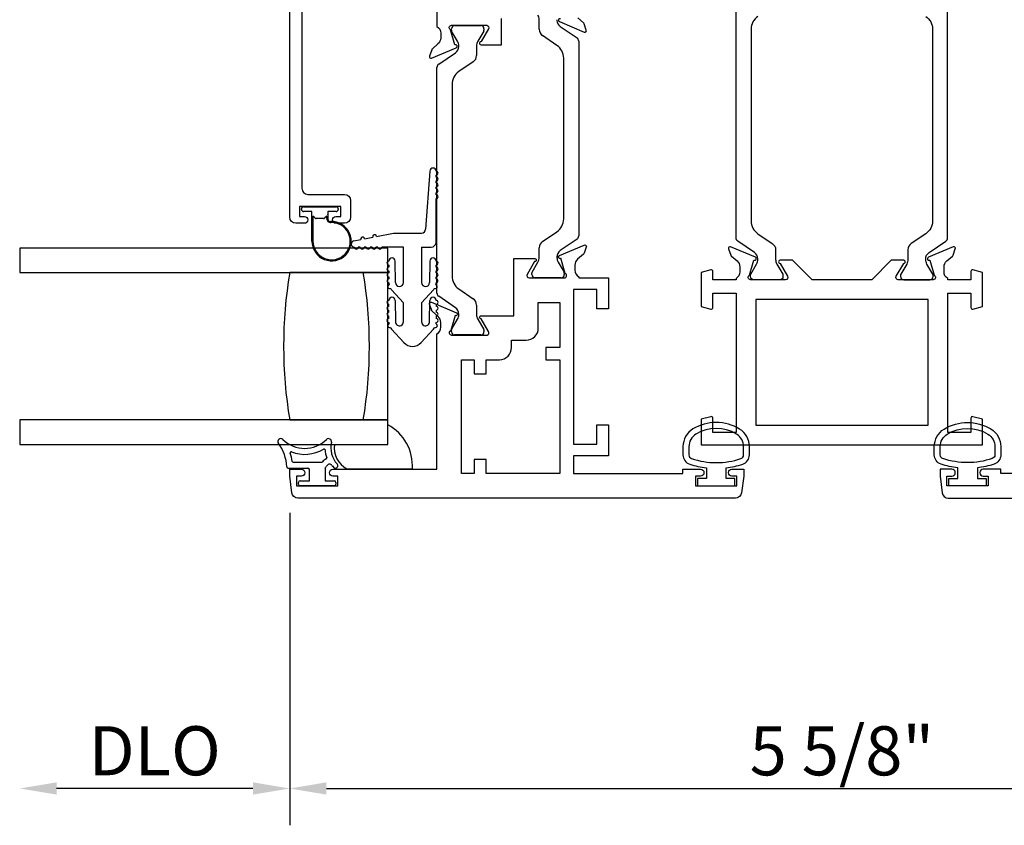
# Model space of a CAD drawing. Units: inches. Extents: x 1298 to 1395.1, y 41.1 to 102.8.
# Drawn here: x 1384.8 to 1389.8, y 85.8 to 89.9 of the extents above; entities that cross this region are included whole.
import ezdxf

# ---------------------------------------------------------------- set-up
doc = ezdxf.new("R2010")
doc.units = ezdxf.units.IN
doc.header["$MEASUREMENT"] = 0
doc.layers.get('0').update_dxf_attribs({"color": 4})
doc.layers.add('DIME', color=2, linetype='Continuous')
doc.styles.get("Standard").update_dxf_attribs({"font": 'arial.ttf'})
doc.dimstyles.new('EXT_ON-OFF', dxfattribs={"dimscale": 2, "dimtxt": 0.125, "dimasz": 0.09375, "dimexe": 0.09375, "dimexo": 0.09375, "dimgap": 0.03125, "dimtad": 3, "dimdec": 5, "dimzin": 3, "dimdsep": 46, "dimlunit": 4, "dimtxsty": 'Standard', "dimcen": 0, "dimse2": 1, "dimazin": 0, "dimtfac": 1, "dimtdec": 5, "dimtofl": 0, "dimtmove": 0, "dimatfit": 0, "dimfxl": 1, "dimfrac": 2, "dimtolj": 1, "dimtzin": 3, "dimarcsym": 0})
doc.dimstyles.new('EXT_ON-ON', dxfattribs={"dimscale": 2, "dimtxt": 0.125, "dimasz": 0.09375, "dimexe": 0.09375, "dimexo": 0.09375, "dimgap": 0.03125, "dimtad": 3, "dimdec": 5, "dimzin": 3, "dimdsep": 46, "dimlunit": 4, "dimtxsty": 'Standard', "dimcen": 0, "dimazin": 0, "dimtfac": 1, "dimtdec": 5, "dimtofl": 0, "dimtmove": 0, "dimatfit": 0, "dimfxl": 1, "dimfrac": 2, "dimtolj": 1, "dimtzin": 3, "dimarcsym": 0})

# ---------------------------------------------------------------- blocks, each defined once
blk = doc.blocks.new('*D19')
at = {"layer": 'DIME', "color": 0, "lineweight": -2, "transparency": 16777216}
for p, q in [((1386.1788, 87.3878), (1386.1788, 85.7978)), ((1391.8032, 87.3878), (1391.8032, 85.7978)), ((1386.3663, 85.9853), (1391.6157, 85.9853))]:
    blk.add_line(p, q, dxfattribs=at)
at = {"layer": 'DIME', "color": 0, "transparency": 16777216}
for points in [[(1386.3663, 86.0166), (1386.3663, 85.9541), (1386.1788, 85.9853)], [(1391.6157, 86.0166), (1391.6157, 85.9541), (1391.8032, 85.9853)]]:
    blk.add_solid(points, dxfattribs=at)
at = {"layer": 'DIME', "color": 0, "transparency": 16777216, "insert": (1388.991, 86.1771), "char_height": 0.25, "attachment_point": 5}
blk.add_mtext('\\A1;5 5/8"', dxfattribs=at)
blk = doc.blocks.new('*D20')
at = {"layer": 'DIME', "color": 0, "lineweight": -2, "transparency": 16777216}
for p, q in [((1386.1788, 87.3878), (1386.1788, 85.7978)), ((1385.9913, 85.9853), (1384.9916, 85.9853))]:
    blk.add_line(p, q, dxfattribs=at)
at = {"layer": 'DIME', "color": 0, "transparency": 16777216}
for points in [[(1384.9916, 86.0166), (1384.9916, 85.9541), (1384.8041, 85.9853)], [(1385.9913, 86.0166), (1385.9913, 85.9541), (1386.1788, 85.9853)]]:
    blk.add_solid(points, dxfattribs=at)
at = {"layer": 'DIME', "color": 0, "transparency": 16777216, "insert": (1385.4915, 86.1772), "char_height": 0.25, "attachment_point": 5}
blk.add_mtext('\\A1;DLO', dxfattribs=at)

msp = doc.modelspace()

# ---------------------------------------------------------------- linework, layer by layer
for p, q in [((1387.018391, 89.869142), (1387.152249, 89.869142)), ((1387.449379, 89.850404), (1387.449379, 89.899109)), ((1387.539782, 89.899109), (1387.539782, 89.896692)), ((1387.556964, 89.864231), (1387.642295, 89.806203)), ((1387.002643, 89.845267), (1387.002643, 89.853394)), ((1387.033789, 89.789211), (1387.003698, 89.84133)), ((1387.166942, 89.84133), (1387.136851, 89.789211)), ((1387.167997, 89.853394), (1387.167997, 89.845267)), ((1387.539648, 89.768377), (1387.466448, 89.818154)), ((1387.040119, 89.763172), (1387.040119, 89.765589)), ((1387.130522, 89.765589), (1387.130522, 89.716884)), ((1387.650908, 89.789931), (1387.650908, 88.798072)), ((1386.937605, 89.672683), (1387.022937, 89.730711)), ((1386.928993, 88.507072), (1386.928993, 89.656411)), ((1387.113452, 89.684634), (1387.040253, 89.634857)), ((1387.574224, 88.884952), (1387.574224, 89.703051)), ((1387.005676, 89.569531), (1387.005676, 88.593952)), ((1386.892408, 89.128019), (1386.870908, 88.832662)), ((1386.924408, 89.098019), (1386.924408, 89.108019)), ((1386.924408, 89.068019), (1386.924408, 89.078019)), ((1386.924408, 89.038019), (1386.924408, 89.048019)), ((1386.924408, 89.008019), (1386.924408, 89.018019)), ((1386.924408, 88.766662), (1386.924408, 88.988019)), ((1386.238908, 88.932662), (1386.238908, 88.936662)), ((1386.248908, 88.946662), (1386.415908, 88.946662)), ((1386.292408, 88.922662), (1386.248908, 88.922662)), ((1386.292408, 88.771662), (1386.292408, 88.922662)), ((1386.372375, 88.907992), (1386.372375, 88.886551)), ((1386.372408, 88.922662), (1386.372408, 88.908804)), ((1386.415908, 88.922662), (1386.372408, 88.922662)), ((1386.425908, 88.936662), (1386.425908, 88.932662)), ((1386.297408, 88.899662), (1386.297408, 88.771662)), ((1386.307479, 88.88959), (1386.297408, 88.899662)), ((1386.350266, 88.886662), (1386.31455, 88.886662)), ((1386.367375, 88.899629), (1386.357337, 88.88959)), ((1386.367375, 88.886551), (1386.367375, 88.899629)), ((1386.621163, 88.795837), (1386.707908, 88.812662)), ((1386.707908, 88.812662), (1386.850908, 88.812662)), ((1387.466448, 88.769849), (1387.539648, 88.819626)), ((1386.505322, 88.773369), (1386.540664, 88.780223)), ((1386.560298, 88.784032), (1386.601529, 88.792029)), ((1387.642295, 88.7818), (1387.556964, 88.723772)), ((1384.803908, 88.736662), (1384.803908, 88.611662)), ((1386.678908, 88.736662), (1384.803908, 88.736662)), ((1386.538369, 88.741662), (1386.528369, 88.741662)), ((1386.568369, 88.741662), (1386.558369, 88.741662)), ((1386.598369, 88.741662), (1386.588369, 88.741662)), ((1386.628369, 88.741662), (1386.618369, 88.741662)), ((1386.757908, 88.741662), (1386.648369, 88.741662)), ((1386.678908, 88.611662), (1386.678908, 88.736662)), ((1386.757908, 88.560662), (1386.757908, 88.741662)), ((1386.850908, 88.741662), (1386.850908, 88.560662)), ((1386.850908, 88.741662), (1386.899408, 88.741662)), ((1387.449379, 88.688894), (1387.449379, 88.737599)), ((1386.717908, 88.560662), (1386.715908, 88.670057)), ((1386.892908, 88.670057), (1386.890908, 88.560662)), ((1387.412958, 88.613153), (1387.443049, 88.665272)), ((1387.539782, 88.691311), (1387.539782, 88.688894)), ((1387.546112, 88.665272), (1387.576203, 88.613153)), ((1384.803908, 88.611662), (1386.678908, 88.611662)), ((1386.553908, 88.611662), (1386.178908, 88.611662)), ((1386.678908, 88.611662), (1386.553908, 88.611662)), ((1386.678908, 87.861662), (1386.678908, 88.611662)), ((1386.683908, 88.650057), (1386.683908, 88.640057)), ((1386.683908, 88.620057), (1386.683908, 88.610057)), ((1386.924908, 88.640057), (1386.924908, 88.650057)), ((1386.924908, 88.610057), (1386.924908, 88.620057)), ((1387.411904, 88.60109), (1387.411904, 88.609216)), ((1387.577258, 88.609216), (1387.577258, 88.60109)), ((1386.683908, 88.590057), (1386.683908, 88.580024)), ((1386.924908, 88.580024), (1386.924908, 88.590057)), ((1387.56151, 88.585342), (1387.427652, 88.585342)), ((1386.697877, 88.524419), (1386.757908, 88.458114)), ((1386.850908, 88.458114), (1386.910939, 88.524419)), ((1387.040253, 88.528626), (1387.113452, 88.478849)), ((1386.715905, 88.470387), (1386.718106, 88.363469)), ((1386.757908, 88.360662), (1386.757908, 88.458114)), ((1386.850908, 88.458114), (1386.850908, 88.360662)), ((1386.89071, 88.363469), (1386.892911, 88.470387)), ((1387.022937, 88.432772), (1386.937605, 88.4908)), ((1386.683908, 88.440057), (1386.683908, 88.450057)), ((1386.683908, 88.410057), (1386.683908, 88.420057)), ((1386.924908, 88.450057), (1386.924908, 88.440057)), ((1386.924908, 88.420057), (1386.924908, 88.410057)), ((1387.040119, 88.397894), (1387.040119, 88.400311)), ((1387.130522, 88.446599), (1387.130522, 88.397894)), ((1386.683908, 88.377232), (1386.683908, 88.390057)), ((1386.924908, 88.390057), (1386.924908, 88.377232)), ((1387.003698, 88.322153), (1387.033789, 88.374272)), ((1387.136851, 88.374272), (1387.166942, 88.322153)), ((1386.760671, 88.255063), (1386.697877, 88.324419)), ((1386.910939, 88.324419), (1386.848145, 88.255063)), ((1387.002643, 88.31009), (1387.002643, 88.318216)), ((1387.167997, 88.318216), (1387.167997, 88.31009)), ((1387.152249, 88.294342), (1387.018391, 88.294342)), ((1384.803908, 87.861662), (1384.803908, 87.736662)), ((1386.678908, 87.861662), (1384.803908, 87.861662)), ((1386.178908, 87.861662), (1386.553908, 87.861662)), ((1386.553908, 87.861662), (1386.678908, 87.861662)), ((1386.678908, 87.736662), (1386.678908, 87.861662)), ((1386.678908, 87.736662), (1386.678908, 87.837284)), ((1384.803908, 87.736662), (1386.678908, 87.736662)), ((1386.406857, 87.736662), (1386.678908, 87.736662)), ((1386.171238, 87.616342), (1386.271493, 87.616342)), ((1386.196352, 87.646342), (1386.341939, 87.646342)), ((1386.278993, 87.551342), (1386.278993, 87.608842)), ((1386.358993, 87.616342), (1386.358993, 87.551342)), ((1386.803522, 87.611662), (1386.470853, 87.611662)), ((1386.231493, 87.551342), (1386.278993, 87.551342)), ((1386.358993, 87.551342), (1386.406493, 87.551342)), ((1386.223993, 87.533842), (1386.223993, 87.543842)), ((1386.406493, 87.526342), (1386.231493, 87.526342)), ((1386.413993, 87.543842), (1386.413993, 87.533842))]:
    msp.add_line(p, q)
for points in [[(1386.240908, 90.020662), (1386.240908, 89.040662, 0.41421356), (1386.271908, 89.009662), (1386.457908, 89.009662, -0.41421356), (1386.488908, 88.978662), (1386.488908, 88.893662, -0.41421356), (1386.457908, 88.862662), (1386.413908, 88.862662, -1), (1386.413908, 88.897662), (1386.438908, 88.897662), (1386.438908, 88.947662), (1386.228908, 88.947662), (1386.228908, 88.897662), (1386.253908, 88.897662, -1), (1386.253908, 88.862662), (1386.209908, 88.862662, -0.41421356), (1386.178908, 88.893662), (1386.178908, 90.720662)], [(1386.928908, 90.016662), (1386.928908, 89.864706, -0.26016254), (1386.947908, 89.830662), (1386.947908, 89.805662, -0.21712128), (1386.93415, 89.775473), (1386.90553, 89.750594, 0.12721607), (1386.902126, 89.745641), (1386.89039, 89.713398, 0.65431935), (1386.901007, 89.703286), (1387.027025, 89.756233, 0.97059154), (1387.021273, 89.771156), (1387.019777, 89.770527), (1386.997674, 89.847863, -0.79643153), (1387.002908, 89.870662), (1387.182165, 89.870662, -0.54272019), (1387.191294, 89.852728), (1387.153755, 89.787708, 1.03588439), (1387.153191, 89.771728), (1387.257908, 89.771728), (1387.257908, 89.904662)], [(1387.558785, 89.90407, 1), (1387.552587, 89.889319), (1387.678809, 89.836286, 0.65431935), (1387.689426, 89.846398), (1387.67769, 89.878641, 0.12721607), (1387.674286, 89.883594), (1387.645666, 89.908473, -0.21712128)], [(1388.563084, 89.915857, 0.24832512), (1388.528507, 89.850531), (1388.528507, 88.874952, 0.24832512), (1388.563084, 88.809626), (1388.636283, 88.759849, -0.24832512), (1388.653352, 88.727599), (1388.653352, 88.678894, 0.1316525), (1388.659682, 88.655272), (1388.689773, 88.603153, -0.1316525), (1388.690828, 88.599216), (1388.690828, 88.59109, -0.41421356), (1388.67508, 88.575342), (1388.541222, 88.575342, -0.41421356), (1388.525474, 88.59109), (1388.525474, 88.599216, -0.1316525), (1388.526529, 88.603153), (1388.55662, 88.655272, 0.1316525), (1388.562949, 88.678894), (1388.562949, 88.681311, 0.24832512), (1388.545768, 88.713772), (1388.460436, 88.7718, -0.24832512), (1388.451823, 88.788072), (1388.451823, 89.937411, -0.24832512)], [(1389.417738, 89.915857, -0.24832512), (1389.452315, 89.850531), (1389.452315, 88.874952, -0.24832512), (1389.417738, 88.809626), (1389.344539, 88.759849, 0.24832512), (1389.32747, 88.727599), (1389.32747, 88.678894, -0.1316525), (1389.32114, 88.655272), (1389.291049, 88.603153, 0.1316525), (1389.289994, 88.599216), (1389.289994, 88.59109, 0.41421356), (1389.305742, 88.575342), (1389.4396, 88.575342, 0.41421356), (1389.455348, 88.59109), (1389.455348, 88.599216, 0.1316525), (1389.454293, 88.603153), (1389.424202, 88.655272, -0.1316525), (1389.417873, 88.678894), (1389.417873, 88.681311, -0.24832512), (1389.435054, 88.713772), (1389.520386, 88.7718, 0.24832512), (1389.528999, 88.788072), (1389.528999, 89.937411, 0.24832512)], [(1390.356993, 87.588342), (1389.800993, 87.588342), (1389.800993, 87.610342), (1389.710493, 87.610342, 0.41421356), (1389.693493, 87.593342), (1389.693493, 87.592342, 0.41421356), (1389.710493, 87.575342), (1389.735993, 87.575342), (1389.735993, 87.525342), (1389.525993, 87.525342), (1389.525993, 87.575342), (1389.551493, 87.575342, 0.41421356), (1389.568493, 87.592342), (1389.568493, 87.593342, 0.41421356), (1389.551493, 87.610342), (1389.490993, 87.610342), (1389.490993, 87.575342), (1389.502189, 87.490295, 0.37637335), (1389.532924, 87.463342), (1391.761061, 87.463342, 0.37637335)]]:
    msp.add_lwpolyline(points, format="xyb")
for points in [[(1386.398993, 87.610342), (1386.928993, 87.610342), (1386.928993, 88.299297, 0.26016254), (1386.947993, 88.333342), (1386.947993, 88.358342, 0.21546749), (1386.934425, 88.388363), (1386.905386, 88.413931, -0.12561094), (1386.902039, 88.418834), (1386.890475, 88.450605, -0.65431935), (1386.901092, 88.460717), (1387.02792, 88.407429, -1.06897395), (1387.02077, 88.393156), (1386.998833, 88.3164, 0.81812611), (1387.003493, 88.293342), (1387.183808, 88.293342), (1387.183808, 88.293528, 0.51987818), (1387.192091, 88.311342), (1387.154556, 88.376354, -1.02840756), (1387.154108, 88.392342), (1387.319993, 88.392342), (1387.319993, 88.683342), (1387.426613, 88.683342, -1.03207113), (1387.426109, 88.667357), (1387.388572, 88.602342, 0.57735027), (1387.398964, 88.584342), (1387.577208, 88.584342, 0.79643153), (1387.582442, 88.60714), (1387.560405, 88.684245), (1387.558091, 88.683583, -0.94164188), (1387.552787, 88.698648), (1387.678803, 88.751714, -0.65460772), (1387.689426, 88.741605), (1387.677829, 88.709743, -0.12721607), (1387.674425, 88.704791), (1387.645366, 88.67953, 0.21712128), (1387.631608, 88.649342), (1387.631608, 88.624342, 0.2625097), (1387.650908, 88.590114), (1387.650908, 88.584342), (1387.801993, 88.584342), (1387.801993, 88.427342), (1387.742993, 88.427342), (1387.742993, 88.525342), (1387.624993, 88.525342), (1387.624993, 87.738342), (1387.742993, 87.738342), (1387.742993, 87.836342), (1387.801993, 87.836342), (1387.801993, 87.679342), (1387.624993, 87.679342), (1387.624993, 87.588342), (1388.180993, 87.588342), (1388.180993, 87.610342), (1388.271493, 87.610342, -0.41421356), (1388.288493, 87.593342), (1388.288493, 87.592342, -0.41421356), (1388.271493, 87.575342), (1388.245993, 87.575342), (1388.245993, 87.525342), (1388.455993, 87.525342), (1388.455993, 87.575342), (1388.430493, 87.575342, -0.41421356), (1388.413493, 87.592342), (1388.413493, 87.593342, -0.41421356), (1388.430493, 87.610342), (1388.490993, 87.610342), (1388.490993, 87.575342), (1388.479796, 87.490295, -0.37637335), (1388.449061, 87.463342), (1386.220924, 87.463342, -0.37637335), (1386.190189, 87.490295), (1386.178993, 87.575342), (1386.178993, 87.610342), (1386.238993, 87.610342, -1), (1386.238993, 87.575342), (1386.213993, 87.575342), (1386.213993, 87.525342), (1386.423993, 87.525342), (1386.423993, 87.575342), (1386.398993, 87.575342, -1)], [(1389.647993, 87.797342), (1389.529993, 87.797342), (1389.529993, 88.506342), (1389.647993, 88.506342), (1389.647993, 88.433342, 0.49314543), (1389.658063, 88.425614), (1389.706993, 88.438725), (1389.706993, 88.611958), (1389.658063, 88.625069, 0.49314543), (1389.647993, 88.617342), (1389.647993, 88.575342), (1389.529993, 88.575342), (1389.529993, 88.581297, -0.26016254), (1389.510993, 88.615342), (1389.510993, 88.640342, -0.22001006), (1389.525085, 88.670817), (1389.553765, 88.695199, 0.13378741), (1389.557329, 88.700405), (1389.56855, 88.732717, 0.649042), (1389.557894, 88.742717), (1389.431777, 88.689728, 1.06897395), (1389.438928, 88.675455), (1389.460993, 88.59825, -0.80528352), (1389.455993, 88.575342), (1389.277993, 88.575342, -0.58008786), (1389.26765, 88.593427), (1389.305842, 88.658342, 1.00212278), (1389.305876, 88.674342), (1389.241876, 88.674342), (1389.142876, 88.575342), (1388.839109, 88.575342), (1388.740109, 88.674342), (1388.676109, 88.674342, 1.00212278), (1388.676143, 88.658342), (1388.714336, 88.593427, -0.58008786), (1388.703993, 88.575342), (1388.525993, 88.575342, -0.80528352), (1388.520993, 88.59825), (1388.543058, 88.675455, 1.06897395), (1388.550208, 88.689728), (1388.424092, 88.742717, 0.649042), (1388.413436, 88.732717), (1388.424657, 88.700405, 0.13378741), (1388.42822, 88.695199), (1388.456901, 88.670817, -0.22001006), (1388.470993, 88.640342), (1388.470993, 88.615342, -0.26016254), (1388.451993, 88.581297), (1388.451993, 88.575342), (1388.333993, 88.575342), (1388.333993, 88.617342, 0.49314543), (1388.323922, 88.625069), (1388.274993, 88.611958), (1388.274993, 88.438725), (1388.323922, 88.425614, 0.49314543), (1388.333993, 88.433342), (1388.333993, 88.506342), (1388.451993, 88.506342), (1388.451993, 87.797342), (1388.333993, 87.797342), (1388.333993, 87.870342, 0.49314543), (1388.323922, 87.878069), (1388.274993, 87.864958), (1388.274993, 87.735342), (1389.706993, 87.735342), (1389.706993, 87.864958), (1389.658063, 87.878069, 0.49314543), (1389.647993, 87.870342)], [(1387.117993, 88.096342), (1387.179993, 88.096342), (1387.179993, 88.168342), (1387.246808, 88.168342, 0.41421356), (1387.308808, 88.230342), (1387.308808, 88.267342), (1387.382993, 88.267342, 0.41421356), (1387.444993, 88.329342), (1387.444993, 88.459342), (1387.554993, 88.459342), (1387.554993, 88.230342), (1387.482993, 88.230342), (1387.482993, 88.168342), (1387.554993, 88.168342), (1387.554993, 87.588342), (1387.179993, 87.588342), (1387.179993, 87.660342), (1387.117993, 87.660342), (1387.117993, 87.588342), (1387.053993, 87.588342), (1387.053993, 88.168342), (1387.117993, 88.168342)], [(1388.215811, 87.636414, 0.05127301), (1388.300993, 87.617292), (1388.300993, 87.562842), (1388.255993, 87.562842), (1388.255993, 87.525342), (1388.445993, 87.525342), (1388.445993, 87.562842), (1388.400993, 87.562842), (1388.400993, 87.617277, 0.05116415), (1388.486004, 87.636314, 0.32311252), (1388.520243, 87.683765), (1388.520243, 87.725597, 0.26088107), (1388.470127, 87.81511, 0.13783922), (1388.351034, 87.848573, 0.13690948), (1388.232645, 87.815574, 0.26300993), (1388.181792, 87.725638), (1388.181782, 87.683807, 0.32196088)], [(1388.211761, 87.683829, 0.32259109), (1388.225412, 87.664854, 0.16318082), (1388.476586, 87.664798, 0.32254607), (1388.490243, 87.683765), (1388.490243, 87.725597, 0.26195933), (1388.454187, 87.789693, 0.28004745), (1388.247818, 87.789711, 0.26176189), (1388.21178, 87.72566)], [(1389.766175, 87.636414, -0.05127301), (1389.680993, 87.617292), (1389.680993, 87.562842), (1389.725993, 87.562842), (1389.725993, 87.525342), (1389.535993, 87.525342), (1389.535993, 87.562842), (1389.580993, 87.562842), (1389.580993, 87.617277, -0.05116415), (1389.495981, 87.636314, -0.32311252), (1389.461743, 87.683765), (1389.461743, 87.725597, -0.26088107), (1389.511858, 87.81511, -0.13783922), (1389.630952, 87.848573, -0.13690948), (1389.74934, 87.815574, -0.26300993), (1389.800193, 87.725638), (1389.800203, 87.683807, -0.32196088)], [(1389.770225, 87.683829, -0.32259109), (1389.756574, 87.664854, -0.16318082), (1389.505399, 87.664798, -0.32254607), (1389.491743, 87.683765), (1389.491743, 87.725597, -0.26195933), (1389.527798, 87.789693, -0.28004745), (1389.734168, 87.789711, -0.26176189), (1389.770205, 87.72566)]]:
    msp.add_lwpolyline(points, format="xyb", close=True)
msp.add_lwpolyline([(1389.429993, 87.835342), (1389.429993, 88.475342), (1388.551993, 88.475342), (1388.551993, 87.835342)], close=True)
for centre, radius, start, end in [((1387.402135, 89.899109), 0.047244, 0, 30), ((1387.018391, 89.853394), 0.015748, 90, 180), ((1387.152249, 89.853394), 0.015748, 0, 90), ((1387.579038, 89.896692), 0.039256, 180, 235.783557), ((1387.010517, 89.845267), 0.007874, 180, 210), ((1387.160123, 89.845267), 0.007874, 330, 0), ((1387.488379, 89.850404), 0.039, 180, 235.783557), ((1387.63123, 89.789931), 0.019678, 0, 55.783557), ((1387.000863, 89.763172), 0.039256, 304.216443, 0), ((1386.992875, 89.765589), 0.047244, 0, 30), ((1387.177766, 89.765589), 0.047244, 150, 180), ((1387.495224, 89.703051), 0.079, 0, 55.783557), ((1387.091522, 89.716884), 0.039, 304.216443, 360), ((1386.948671, 89.656411), 0.019678, 124.216443, 180), ((1387.084676, 89.569531), 0.079, 124.216443, 180), ((1386.908408, 89.128019), 0.016, 0, 180), ((1386.924408, 89.118019), 0.01, 270, 90), ((1386.924408, 89.088019), 0.01, 270, 90), ((1386.924408, 89.058019), 0.01, 270, 90), ((1386.924408, 89.028019), 0.01, 270, 90), ((1386.924408, 88.998019), 0.01, 270, 90), ((1386.248908, 88.936662), 0.01, 90, 180), ((1386.248908, 88.932662), 0.01, 180, 270), ((1386.362408, 88.908804), 0.01, 355.344129, 0), ((1386.415908, 88.936662), 0.01, 0, 90), ((1386.415908, 88.932662), 0.01, 270, 0), ((1386.392408, 88.771662), 0.1, 180, 92.508362), ((1386.392408, 88.771662), 0.095, 180, 92.508362), ((1386.31455, 88.896662), 0.01, 225, 270), ((1386.350266, 88.896662), 0.01, 270, 315), ((1386.387375, 88.886551), 0.02, 180, 272.508362), ((1386.387375, 88.886551), 0.015, 180, 272.508362), ((1387.495224, 88.884952), 0.079, 304.216443, 0), ((1386.611346, 88.793933), 0.01, 10.976569, 190.976569), ((1386.850908, 88.832662), 0.02, 270, 0), ((1386.508369, 88.757662), 0.016, 100.976569, 270), ((1386.550481, 88.782128), 0.01, 10.976569, 190.976569), ((1386.899408, 88.766662), 0.025, 270, 0), ((1387.488379, 88.737599), 0.039, 124.216443, 180), ((1387.63123, 88.798072), 0.019678, 304.216443, 0), ((1386.518369, 88.741662), 0.01, 180, 0), ((1386.548369, 88.741662), 0.01, 180, 0), ((1386.578369, 88.741662), 0.01, 180, 0), ((1386.608369, 88.741662), 0.01, 180, 0), ((1386.638369, 88.741662), 0.01, 180, 0), ((1387.579038, 88.691311), 0.039256, 124.216443, 180), ((1386.683908, 88.660057), 0.01, 90, 270), ((1386.699908, 88.670057), 0.016, 360, 180), ((1386.908908, 88.670057), 0.016, 0, 180), ((1386.924908, 88.660057), 0.01, 270, 90), ((1387.402135, 88.688894), 0.047244, 330, 360), ((1387.587026, 88.688894), 0.047244, 180, 210), ((1388.431553, 88.236662), 2.283645, 170.548588, 189.451412), ((1384.301263, 88.236662), 2.283645, 350.548588, 9.451412), ((1384.301263, 88.236662), 2.283645, 350.548588, 9.451412), ((1386.683908, 88.630057), 0.01, 90, 270), ((1386.683908, 88.600057), 0.01, 90, 270), ((1386.924908, 88.630057), 0.01, 270, 90), ((1386.924908, 88.600057), 0.01, 270, 90), ((1387.419778, 88.609216), 0.007874, 150, 180), ((1387.427652, 88.60109), 0.015748, 180, 270), ((1387.56151, 88.60109), 0.015748, 270, 360), ((1387.569384, 88.609216), 0.007874, 0, 30), ((1386.684732, 88.570057), 0.01, 94.724987, 265.292326), ((1386.737908, 88.560662), 0.054, 180.605101, 191.804543), ((1386.737908, 88.560662), 0.02, 180, 0), ((1386.870908, 88.560662), 0.02, 180, 0), ((1386.870908, 88.560662), 0.054, 348.195457, 359.394899), ((1386.924084, 88.570057), 0.01, 274.707674, 85.275013), ((1387.084676, 88.593952), 0.079, 180, 235.783557), ((1386.687993, 88.540057), 0.01, 107.117318, 297.742868), ((1386.737908, 88.560662), 0.054, 213.055643, 222.1571), ((1386.870908, 88.560662), 0.054, 317.8429, 326.944357), ((1386.920823, 88.540057), 0.01, 242.257132, 72.882682), ((1386.948671, 88.507072), 0.019678, 180, 235.783557), ((1386.683908, 88.460057), 0.01, 90, 270), ((1386.699908, 88.470057), 0.016, 1.179514, 180), ((1386.908908, 88.470057), 0.016, 0, 178.820486), ((1386.924908, 88.460057), 0.01, 270, 90), ((1387.091522, 88.446599), 0.039, 0, 55.783557), ((1386.683908, 88.430057), 0.01, 90, 270), ((1386.683908, 88.400057), 0.01, 90, 270), ((1386.924908, 88.430057), 0.01, 270, 90), ((1386.924908, 88.400057), 0.01, 270, 90), ((1387.000863, 88.400311), 0.039256, 0, 55.783557), ((1386.683908, 88.367232), 0.01, 90, 270.624344), ((1386.687521, 88.341241), 0.01, 105.765775, 296.391325), ((1386.737908, 88.360662), 0.054, 183.640493, 190.453001), ((1386.737908, 88.360662), 0.02, 171.931467, 360), ((1386.870908, 88.360662), 0.02, 180, 8.068533), ((1386.921295, 88.341241), 0.01, 243.608675, 74.234225), ((1386.870908, 88.360662), 0.054, 349.546999, 356.359507), ((1386.924908, 88.367232), 0.01, 269.375656, 90), ((1386.992875, 88.397894), 0.047244, 330, 0), ((1387.177766, 88.397894), 0.047244, 180, 210), ((1386.737908, 88.360662), 0.054, 211.704099, 222.1571), ((1386.870908, 88.360662), 0.054, 317.8429, 328.295901), ((1387.010517, 88.318216), 0.007874, 150, 180), ((1387.018391, 88.31009), 0.015748, 180, 270), ((1387.152249, 88.31009), 0.015748, 270, 0), ((1387.160123, 88.318216), 0.007874, 360, 30), ((1386.804408, 88.294662), 0.059, 222.1571, 317.8429), ((1386.565993, 87.627696), 0.238069, 356.138193, 61.686621), ((1386.133799, 87.751342), 0.015, 45.26345, 216.922193), ((1386.255299, 87.873964), 0.157623, 225.26345, 314.73655), ((1386.376799, 87.751342), 0.015, 347.470576, 134.73655), ((1385.954141, 87.616342), 0.209727, 1.978596, 36.922193), ((1386.18616, 87.694178), 0.005, 68.965027, 198.54523), ((1386.255299, 87.873964), 0.187622, 248.965027, 300.806897), ((1386.35395, 87.708521), 0.005, 4.462442, 120.806897), ((1386.513465, 87.72097), 0.155, 184.462442, 199.530652), ((1386.513465, 87.72097), 0.125, 167.470576, 222.068897), ((1386.530908, 87.72129), 0.125, 172.936235, 241.285681), ((1385.954141, 87.616342), 0.239727, 8.222449, 18.54523), ((1386.196352, 87.651342), 0.005, 188.222449, 270), ((1386.341939, 87.651342), 0.005, 270, 323.130102), ((1386.381939, 87.621342), 0.045, 112.665579, 143.130102), ((1386.362671, 87.66748), 0.005, 292.665579, 19.530652), ((1386.171238, 87.623842), 0.0075, 181.978596, 270), ((1386.271493, 87.608842), 0.0075, 0, 90), ((1386.315475, 87.661202), 0.0625, 314.129435, 329.047346), ((1386.381939, 87.621342), 0.015, 37.143091, 149.047346), ((1386.513465, 87.72097), 0.15, 217.143091, 222.068897), ((1386.411393, 87.628842), 0.0125, 222.068897, 42.068897), ((1386.231493, 87.543842), 0.0075, 90, 180), ((1386.406493, 87.543842), 0.0075, 360, 90), ((1386.231493, 87.533842), 0.0075, 180, 270), ((1386.406493, 87.533842), 0.0075, 270, 0)]:
    msp.add_arc(centre, radius, start, end)

# ---------------------------------------------------------------- dimensions: what is measured, and where the dimension line sits
at = {"layer": 'DIME'}
dim = msp.add_linear_dim(base=(1384.804078, 85.985342), p1=(1386.178823, 87.575342), p2=(1384.804078, 87.736662), text='DLO', dimstyle='EXT_ON-OFF', dxfattribs=at)
dim.commit()
dim.dimension.update_dxf_attribs({"geometry": '*D20', "text_midpoint": (1385.49145, 86.17719)})
dim = msp.add_linear_dim(base=(1391.803162, 85.985342), p1=(1386.178823, 87.575342), p2=(1391.803162, 87.575342), dimstyle='EXT_ON-ON', dxfattribs=at)
dim.commit()
dim.dimension.update_dxf_attribs({"geometry": '*D19', "text_midpoint": (1388.990993, 86.177105)})

doc.saveas('drawing.dxf')
